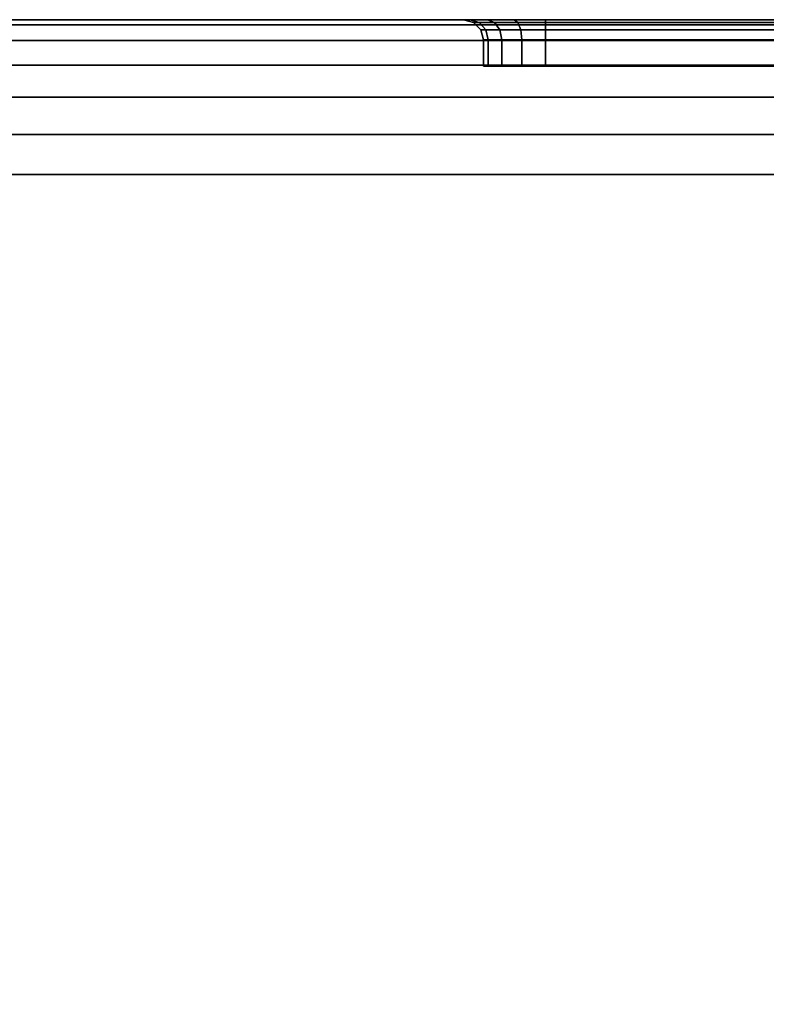
# Model space of a CAD drawing. Units: millimetres. Extents: x 4186 to 8399, y -2982 to 1314.
# Drawn here: x 6152 to 6200, y -2625 to -2562 of the extents above; entities that cross this region are included whole.
import ezdxf

# ---------------------------------------------------------------- set-up
doc = ezdxf.new("R2010")
doc.units = ezdxf.units.MM
doc.header["$LTSCALE"] = 200
for name, color, linetype in [('72_HWAP_INSERT', 7, 'Continuous'), ('72_HWAP_QS_D3_CUPD_BOX', 7, 'Continuous'), ('72_HWAP_QS_D3_CUPD_HSLIT', 7, 'Continuous')]:
    doc.layers.add(name, color=color, linetype=linetype)

# ---------------------------------------------------------------- blocks, each defined once
blk = doc.blocks.new('72HWAP_QS_D3_CUPD_G8_BOX')
for points in [[(0.01025, 0.016055, 0.7297), (0.40975, 0.016055, 0.7297), (0.40975, 0.783945, 0.7297), (0.01025, 0.783945, 0.7297)], [(0.01025, 0.016055, 0.045257), (0.01025, 0.783945, 0.045257), (0.40975, 0.783945, 0.045257), (0.40975, 0.016055, 0.045257)], [(0.41675, 0.07925, 0.6547), (0.41845, 0.07925, 0.6547), (0.41845, 0.72075, 0.6547), (0.41675, 0.72075, 0.6547)], [(0.41675, 0.72075, 0.6627), (0.41845, 0.72075, 0.6627), (0.41845, 0.07925, 0.6627), (0.41675, 0.07925, 0.6627)]]:
    blk.add_3dface(points)
for points, invisible_edges in [([(0.41975, 0.016055, 0.7197), (0.41975, 0.07925, 0.664), (0.41975, 0.72075, 0.664), (0.41975, 0.783945, 0.7197)], 5), ([(0.41975, 0.783945, 0.7197), (0.41975, 0.72075, 0.664), (0.41975, 0.722778, 0.663597), (0.41975, 0.724498, 0.662448)], 9), ([(0.41975, 0.724498, 0.662448), (0.41975, 0.725647, 0.660728), (0.41975, 0.72605, 0.6587), (0.41975, 0.783945, 0.7197)], 12), ([(0.41975, 0.783945, 0.7197), (0.41975, 0.72605, 0.6587), (0.41975, 0.783945, 0.055257)], 3), ([(0.41975, 0.72605, 0.6587), (0.41975, 0.725647, 0.656672), (0.41975, 0.724498, 0.654952), (0.41975, 0.783945, 0.055257)], 12), ([(0.41975, 0.783945, 0.055257), (0.41975, 0.724498, 0.654952), (0.41975, 0.722778, 0.653803), (0.41975, 0.72075, 0.6534)], 9), ([(0.41975, 0.72075, 0.6534), (0.41975, 0.07925, 0.6534), (0.41975, 0.016055, 0.055257), (0.41975, 0.783945, 0.055257)], 10)]:
    blk.add_3dface(points, dxfattribs=dict(invisible_edges=invisible_edges))
mesh = blk.add_polymesh((2, 7))
for k, corner in enumerate([(0.41975, 0.016055, 0.055257), (0.419409, 0.016055, 0.052669), (0.41841, 0.016055, 0.050257), (0.416821, 0.016055, 0.048186), (0.41475, 0.016055, 0.046597), (0.412338, 0.016055, 0.045598), (0.40975, 0.016055, 0.045257), (0.41975, 0.783945, 0.055257), (0.419409, 0.783945, 0.052669), (0.41841, 0.783945, 0.050257), (0.416821, 0.783945, 0.048186), (0.41475, 0.783945, 0.046597), (0.412338, 0.783945, 0.045598), (0.40975, 0.783945, 0.045257)]):
    mesh.set_mesh_vertex(divmod(k, 7), corner)
mesh = blk.add_polymesh((2, 7))
for k, corner in enumerate([(0.41975, 0.783945, 0.7197), (0.419409, 0.783945, 0.722288), (0.41841, 0.783945, 0.7247), (0.416821, 0.783945, 0.726771), (0.41475, 0.783945, 0.72836), (0.412338, 0.783945, 0.729359), (0.40975, 0.783945, 0.7297), (0.41975, 0.016055, 0.7197), (0.419409, 0.016055, 0.722288), (0.41841, 0.016055, 0.7247), (0.416821, 0.016055, 0.726771), (0.41475, 0.016055, 0.72836), (0.412338, 0.016055, 0.729359), (0.40975, 0.016055, 0.7297)]):
    mesh.set_mesh_vertex(divmod(k, 7), corner)
mesh = blk.add_polymesh((9, 5))
for k, corner in enumerate([(0.41975, 0.72075, 0.664), (0.419576, 0.72075, 0.66335), (0.4191, 0.72075, 0.662874), (0.41845, 0.72075, 0.6627), (0.41675, 0.72075, 0.6627), (0.41975, 0.722778, 0.663597), (0.419576, 0.72253, 0.662996), (0.4191, 0.722347, 0.662556), (0.41845, 0.722281, 0.662395), (0.41675, 0.722281, 0.662395), (0.41975, 0.724498, 0.662448), (0.419576, 0.724038, 0.661988), (0.4191, 0.723702, 0.661652), (0.41845, 0.723578, 0.661528), (0.41675, 0.723578, 0.661528), (0.41975, 0.725647, 0.660728), (0.419576, 0.725046, 0.660479), (0.4191, 0.724606, 0.660297), (0.41845, 0.724446, 0.660231), (0.41675, 0.724446, 0.660231), (0.41975, 0.72605, 0.6587), (0.419576, 0.7254, 0.6587), (0.4191, 0.724924, 0.6587), (0.41845, 0.72475, 0.6587), (0.41675, 0.72475, 0.6587), (0.41975, 0.725647, 0.656672), (0.419576, 0.725046, 0.65692), (0.4191, 0.724606, 0.657103), (0.41845, 0.724446, 0.657169), (0.41675, 0.724446, 0.657169), (0.41975, 0.724498, 0.654952), (0.419576, 0.724038, 0.655412), (0.4191, 0.723702, 0.655748), (0.41845, 0.723578, 0.655872), (0.41675, 0.723578, 0.655872), (0.41975, 0.722778, 0.653803), (0.419576, 0.72253, 0.654404), (0.4191, 0.722347, 0.654844), (0.41845, 0.722281, 0.655004), (0.41675, 0.722281, 0.655004), (0.41975, 0.72075, 0.6534), (0.419576, 0.72075, 0.65405), (0.4191, 0.72075, 0.654526), (0.41845, 0.72075, 0.6547), (0.41675, 0.72075, 0.6547)]):
    mesh.set_mesh_vertex(divmod(k, 5), corner)
mesh = blk.add_polymesh((2, 4))
for k, corner in enumerate([(0.41845, 0.07925, 0.6547), (0.4191, 0.07925, 0.654526), (0.419576, 0.07925, 0.65405), (0.41975, 0.07925, 0.6534), (0.41845, 0.72075, 0.6547), (0.4191, 0.72075, 0.654526), (0.419576, 0.72075, 0.65405), (0.41975, 0.72075, 0.6534)]):
    mesh.set_mesh_vertex(divmod(k, 4), corner)
mesh = blk.add_polymesh((2, 4))
for k, corner in enumerate([(0.41845, 0.72075, 0.6627), (0.4191, 0.72075, 0.662874), (0.419576, 0.72075, 0.66335), (0.41975, 0.72075, 0.664), (0.41845, 0.07925, 0.6627), (0.4191, 0.07925, 0.662874), (0.419576, 0.07925, 0.66335), (0.41975, 0.07925, 0.664)]):
    mesh.set_mesh_vertex(divmod(k, 4), corner)
blk = doc.blocks.new('72HWAP_QS_D3_CUPD_G8_HSLIT')
for points, invisible_edges in [([(0.41675, 0.72475, 0.6587), (0.41675, 0.724446, 0.660231), (0.41675, 0.075554, 0.660231), (0.41675, 0.07525, 0.6587)], 10), ([(0.41675, 0.07525, 0.6587), (0.41675, 0.075554, 0.657169), (0.41675, 0.724446, 0.657169), (0.41675, 0.72475, 0.6587)], 10), ([(0.41675, 0.723578, 0.661528), (0.41675, 0.076422, 0.661528), (0.41675, 0.075554, 0.660231), (0.41675, 0.724446, 0.660231)], 5), ([(0.41675, 0.723578, 0.655872), (0.41675, 0.724446, 0.657169), (0.41675, 0.075554, 0.657169), (0.41675, 0.076422, 0.655872)], 10), ([(0.41675, 0.722281, 0.662395), (0.41675, 0.077719, 0.662396), (0.41675, 0.076422, 0.661528), (0.41675, 0.723578, 0.661528)], 5), ([(0.41675, 0.076422, 0.655872), (0.41675, 0.077719, 0.655004), (0.41675, 0.722281, 0.655004), (0.41675, 0.723578, 0.655872)], 10), ([(0.41675, 0.07925, 0.6627), (0.41675, 0.077719, 0.662396), (0.41675, 0.722281, 0.662395), (0.41675, 0.72075, 0.6627)], 2), ([(0.41675, 0.72075, 0.6547), (0.41675, 0.722281, 0.655004), (0.41675, 0.077719, 0.655004), (0.41675, 0.07925, 0.6547)], 2)]:
    blk.add_3dface(points, dxfattribs=dict(invisible_edges=invisible_edges))
blk = doc.blocks.new('XCAD03C72B35A465C9563A148DF480F3B90E24')
at = {"layer": '72_HWAP_QS_D3_CUPD_BOX', "color": 0}
blk.add_blockref('72HWAP_QS_D3_CUPD_G8_BOX', (0, -0.8), dxfattribs=at)
at = {"layer": '72_HWAP_QS_D3_CUPD_HSLIT', "color": 0}
blk.add_blockref('72HWAP_QS_D3_CUPD_G8_HSLIT', (0, -0.8), dxfattribs=at)

msp = doc.modelspace()

# ---------------------------------------------------------------- block references
at = {"layer": '72_HWAP_INSERT', "xscale": 1000.000000000233, "yscale": 1000.000000000233, "zscale": 1000.00000000026, "rotation": 90}
msp.add_blockref('XCAD03C72B35A465C9563A148DF480F3B90E24', (6106.286, -2981.548, 0), dxfattribs=at)

doc.saveas('drawing.dxf')
